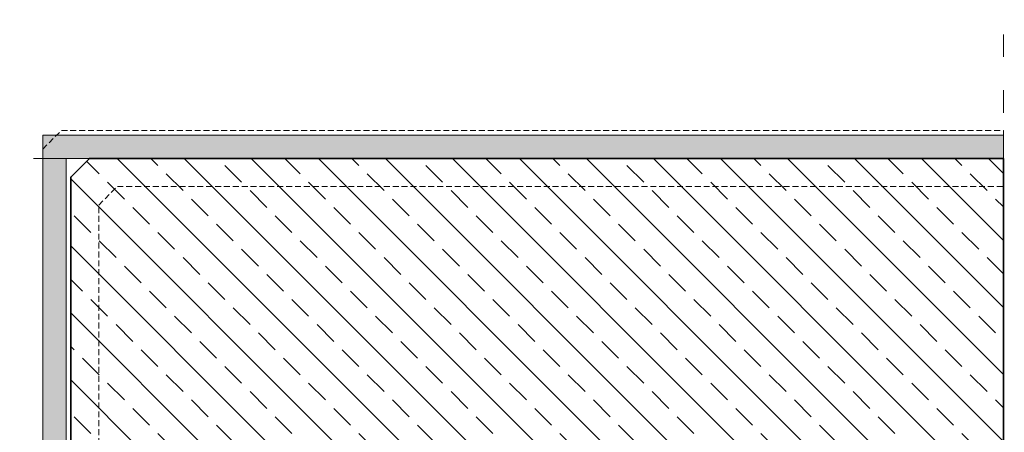
# Model space of a CAD drawing. Units: millimetres. Extents: x -17 to 2220, y -638 to 2368.
# Drawn here: x 883 to 936, y -567 to -545 of the extents above; entities that cross this region are included whole.
import ezdxf

# ---------------------------------------------------------------- set-up
doc = ezdxf.new("R2010")
doc.units = ezdxf.units.MM
doc.linetypes.add('ACAD_ISO03W100', pattern=[30, 12, -18])
doc.linetypes.add('HIDDEN2', pattern=[4.7625, 3.175, -1.5875])
doc.layers.add('0 - szkło', color=4, linetype='Continuous')
for name, color, linetype, lineweight in [('_MB_hidden_0.13', 125, 'HIDDEN2', 13), ('_MB_Konstrukcje_0.13', 252, 'Continuous', 13), ('_MB_Kreskowanie_profile_0.00', 7, 'Continuous', 0), ('_MB_zelbet_0.35', 7, 'Continuous', 35), ('AWP_proj nadproże', 7, 'ACAD_ISO03W100', 18), ('MB-hatch szyby', 8, 'Continuous', 9)]:
    doc.layers.add(name, color=color, linetype=linetype, lineweight=lineweight)

# ---------------------------------------------------------------- blocks, each defined once
blk = doc.blocks.new('*U784')
at = {"layer": '_MB_Kreskowanie_profile_0.00'}
h = blk.add_hatch(dxfattribs=at)
h.set_pattern_fill('ANSI33', color=256, scale=4, angle=-90, style=0)
h.set_pattern_definition([(315, (-88592.9, 4198.79), (17.960512, 17.960512), []), (315, (-88592.9, 4180.83), (17.960512, 17.960512), [12.7, -6.35])])
h.paths.add_polyline_path([(500, -10), (500, -230), (490, -240), (0, -240), (0, 0), (490, 0)])
for p, q in [((0.5, 0), (-0.5, 0)), ((0, 0), (0, -1))]:
    blk.add_line(p, q)
at = {"layer": '0 - szkło'}
blk.add_point((0, 0), dxfattribs=at)
at = {"layer": '_MB_hidden_0.13'}
for points in [[(515, 5), (515, -245), (505, -255), (0, -255), (0, 15), (505, 15)], [(485, -25), (485, -215), (475, -225), (0, -225), (0, -15), (475, -15)]]:
    blk.add_lwpolyline(points, close=True, dxfattribs=at)
at = {"layer": '_MB_zelbet_0.35'}
blk.add_lwpolyline([(500, -10), (500, -230), (490, -240), (0, -240), (0, 0), (490, 0)], close=True, dxfattribs=at)
at = {"layer": 'MB-hatch szyby'}
blk.add_point((0, 0), dxfattribs=at)
blk = doc.blocks.new('*U839')
at = {"layer": '_MB_Konstrukcje_0.13'}
h = blk.add_hatch(dxfattribs=at)
h.set_pattern_fill('AR-CONC', color=256, scale=0.05, angle=45, style=0)
h.paths.add_polyline_path([(0, 0), (0, -12.5), (443, -12.5), (443, 0)])
blk.add_lwpolyline([(0, 0), (0, -12.5), (443, -12.5), (443, 0)], close=True, dxfattribs=at)
blk = doc.blocks.new('*U841')
at = {"layer": '_MB_Konstrukcje_0.13'}
h = blk.add_hatch(dxfattribs=at)
h.set_pattern_fill('AR-CONC', color=256, scale=0.05, angle=45, style=0)
h.paths.add_polyline_path([(0, 0), (0, -12.5), (515, -12.5), (515, 0)])
blk.add_lwpolyline([(0, 0), (0, -12.5), (515, -12.5), (515, 0)], close=True, dxfattribs=at)

msp = doc.modelspace()

# ---------------------------------------------------------------- linework, layer by layer
at = {"layer": 'AWP_proj nadproże', "color": 3, "lineweight": 18, "ltscale": 0.1}
msp.add_line((784.54, -552.406), (886.54, -552.406), dxfattribs=at)
msp.add_lwpolyline([(935.54, -609.953), (935.54, -544.965)], dxfattribs=at)

# ---------------------------------------------------------------- block references
at = {"layer": '_MB_Konstrukcje_0.13', "yscale": 0.1, "zscale": 0.1}
for name, p, xscale, rotation in [('*U841', (884.04, -552.406), -0.1, 180), ('*U839', (884.04, -596.706), 0.1, 90.00000000000001)]:
    msp.add_blockref(name, p, dxfattribs=dict(at, xscale=xscale, rotation=rotation))
at = {"layer": '_MB_zelbet_0.35', "xscale": 0.1, "yscale": 0.1, "zscale": 0.1, "rotation": 180}
msp.add_blockref('*U784', (935.54, -576.406), dxfattribs=at)

doc.saveas('drawing.dxf')
